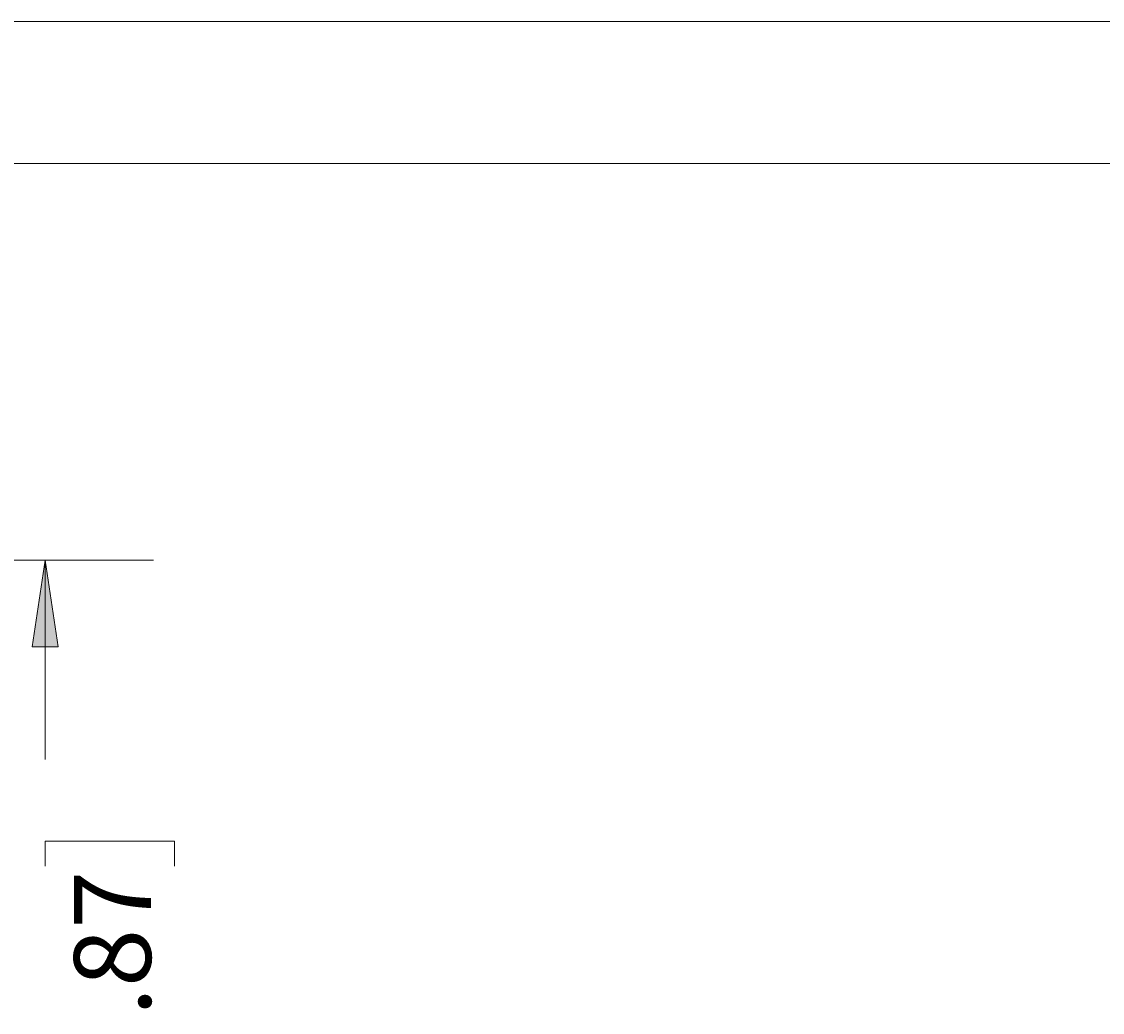
# Model space of a CAD drawing. Units: millimetres. Extents: x 0 to 566, y 0 to 235.
# Drawn here: x 503 to 534, y 187 to 216 of the extents above; entities that cross this region are included whole.
import ezdxf

# ---------------------------------------------------------------- set-up
doc = ezdxf.new("R2010")
doc.units = ezdxf.units.MM
doc.header["$MEASUREMENT"] = 0
doc.layers.add('Anglais', color=7, linetype='Continuous', lineweight=0)
doc.layers.add('Cartouche', color=7, linetype='Continuous', lineweight=0)

# ---------------------------------------------------------------- blocks, each defined once
blk = doc.blocks.new('Block_4')
at = {"layer": 'Cartouche'}
blk.add_lwpolyline([(286.524, 215.9), (565.924, 215.9), (565.924, 0), (286.524, 0)], close=True, dxfattribs=at)
at = {"layer": 'Cartouche', "color": 254, "lineweight": 9}
blk.add_lwpolyline([(560.724, 4.153), (291.655, 4.153), (291.655, 211.748), (560.724, 211.748)], close=True, dxfattribs=at)

msp = doc.modelspace()

# ---------------------------------------------------------------- hatches: boundary and pattern name
at = {"layer": 'Anglais', "transparency": 33554687}
h = msp.add_hatch(color=7, dxfattribs=at)
h.dxf.hatch_style = 2
edge = h.paths.add_edge_path()
edge.add_spline(control_points=[(406.443, 64.997), (406.443, 64.997), (406.062, 67.537), (406.062, 67.537), (406.062, 67.537), (406.824, 67.537), (406.824, 67.537)], knot_values=[0, 0, 0, 0, 1, 1, 1, 2, 2, 2, 2], degree=3, periodic=0)
edge.add_line((406.824, 67.537), (406.443, 64.997))
edge = h.paths.add_edge_path()
edge.add_spline(control_points=[(406.443, 58.146), (406.443, 58.146), (406.824, 55.606), (406.824, 55.606), (406.824, 55.606), (406.062, 55.606), (406.062, 55.606)], knot_values=[0, 0, 0, 0, 1, 1, 1, 2, 2, 2, 2], degree=3, periodic=0)
edge.add_line((406.062, 55.606), (406.443, 58.146))
edge = h.paths.add_edge_path()
edge.add_spline(control_points=[(451.299, 146.05), (451.299, 146.05), (451.68, 143.51), (451.68, 143.51), (451.68, 143.51), (450.918, 143.51), (450.918, 143.51)], knot_values=[0, 0, 0, 0, 1, 1, 1, 2, 2, 2, 2], degree=3, periodic=0)
edge.add_line((450.918, 143.51), (451.299, 146.05))
edge = h.paths.add_edge_path()
edge.add_spline(control_points=[(451.299, 123.95), (451.299, 123.95), (450.918, 126.49), (450.918, 126.49), (450.918, 126.49), (451.68, 126.49), (451.68, 126.49)], knot_values=[0, 0, 0, 0, 1, 1, 1, 2, 2, 2, 2], degree=3, periodic=0)
edge.add_line((451.68, 126.49), (451.299, 123.95))
edge = h.paths.add_edge_path()
edge.add_spline(control_points=[(503.365, 200.15), (503.365, 200.15), (503.746, 197.61), (503.746, 197.61), (503.746, 197.61), (502.984, 197.61), (502.984, 197.61)], knot_values=[0, 0, 0, 0, 1, 1, 1, 2, 2, 2, 2], degree=3, periodic=0)
edge.add_line((502.984, 197.61), (503.365, 200.15))
edge = h.paths.add_edge_path()
edge.add_spline(control_points=[(503.365, 178.05), (503.365, 178.05), (502.984, 180.59), (502.984, 180.59), (502.984, 180.59), (503.746, 180.59), (503.746, 180.59)], knot_values=[0, 0, 0, 0, 1, 1, 1, 2, 2, 2, 2], degree=3, periodic=0)
edge.add_line((503.746, 180.59), (503.365, 178.05))

# ---------------------------------------------------------------- linework, layer by layer
at = {"layer": 'Anglais', "color": 7, "lineweight": 5}
for points in [[(494.747, 200.15), (494.747, 200.15), (506.54, 200.15), (506.54, 200.15)], [(503.365, 200.15), (503.365, 200.15), (503.365, 194.316), (503.365, 194.316)], [(503.365, 191.198), (503.365, 191.198), (503.365, 191.923), (503.365, 191.923)], [(503.365, 191.923), (503.365, 191.923), (507.149, 191.923), (507.149, 191.923)], [(507.149, 191.923), (507.149, 191.923), (507.149, 191.198), (507.149, 191.198)]]:
    msp.add_open_spline(points, degree=3, dxfattribs=at)
msp.add_open_spline([(503.365, 200.15), (503.365, 200.15), (503.746, 197.61), (503.746, 197.61), (503.746, 197.61), (502.984, 197.61), (502.984, 197.61), (502.984, 197.61), (503.365, 200.15), (503.365, 200.15)], degree=3, knots=[0, 0, 0, 0, 1, 1, 1, 2, 2, 2, 3, 3, 3, 3], dxfattribs=at)
at = {"layer": 'Anglais'}
msp.add_open_spline([(503.365, 200.15), (503.365, 200.15), (503.746, 197.61), (503.746, 197.61), (503.746, 197.61), (502.984, 197.61), (502.984, 197.61)], degree=3, knots=[0, 0, 0, 0, 1, 1, 1, 2, 2, 2, 2], dxfattribs=at)
at = {"layer": 'Cartouche'}
msp.add_lwpolyline([(286.524, 215.9), (565.924, 215.9), (565.924, 0), (286.524, 0)], close=True, dxfattribs=at)
msp.add_lwpolyline([(286.524, 215.9), (565.924, 215.9), (565.924, 0), (286.524, 0)], close=True, dxfattribs=at)
msp.add_lwpolyline([(286.524, 215.9), (565.924, 215.9), (565.924, 0), (286.524, 0)], close=True, dxfattribs=at)
msp.add_lwpolyline([(286.524, 215.9), (565.924, 215.9), (565.924, 0), (286.524, 0)], close=True, dxfattribs=at)
msp.add_lwpolyline([(286.524, 215.9), (565.924, 215.9), (565.924, 0), (286.524, 0)], close=True, dxfattribs=at)
msp.add_lwpolyline([(286.524, 215.9), (565.924, 215.9), (565.924, 0), (286.524, 0)], close=True, dxfattribs=at)
msp.add_lwpolyline([(286.524, 215.9), (565.924, 215.9), (565.924, 0), (286.524, 0)], close=True, dxfattribs=at)
msp.add_lwpolyline([(286.524, 215.9), (565.924, 215.9), (565.924, 0), (286.524, 0)], close=True, dxfattribs=at)
msp.add_lwpolyline([(286.524, 215.9), (565.924, 215.9), (565.924, 0), (286.524, 0)], close=True, dxfattribs=at)

# ---------------------------------------------------------------- block references
msp.add_blockref('Block_4', (0, 0), dxfattribs=at)

# ---------------------------------------------------------------- texts
at = {"layer": 'Anglais', "insert": (506.461, 186.806), "char_height": 0.2, "attachment_point": 7, "rotation": 90}
msp.add_mtext('\\C7;\\FCentury Gothic|b0|i0|c1;\\H2.247900;\\W0.999800;.87', dxfattribs=at)

doc.saveas('drawing.dxf')
